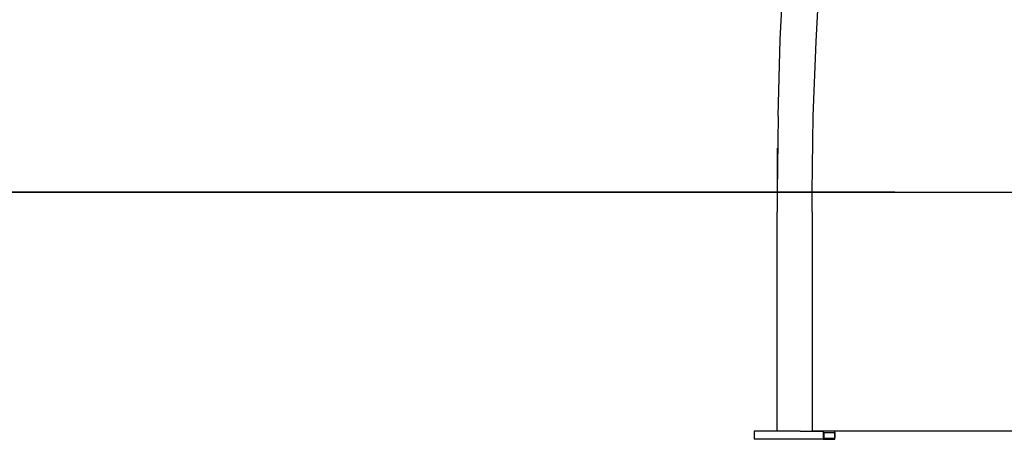
# Model space of a CAD drawing. Units: inches. Extents: x 72 to 227, y 12 to 197.
# Drawn here: x 148 to 173, y 166 to 176 of the extents above; entities that cross this region are included whole.
import ezdxf

# ---------------------------------------------------------------- set-up
doc = ezdxf.new("R2010")
doc.units = ezdxf.units.IN
doc.header["$MEASUREMENT"] = 0
doc.layers.add('Ebene 1', color=7, linetype='Continuous')

# ---------------------------------------------------------------- blocks, each defined once
blk = doc.blocks.new('block 2')
at = {"layer": 'Ebene 1', "color": 179, "lineweight": 25, "true_color": 0x1a171b}
for points in [[(167.245, 175.556), (167.345, 177.455)], [(168.145, 175.506), (168.245, 177.406)], [(167.195, 173.631), (167.245, 175.556)], [(168.07, 173.631), (168.145, 175.506)], [(167.195, 173.631), (167.17, 171.731)], [(168.045, 171.731), (168.07, 173.631)], [(167.17, 172.831), (167.17, 172.055)], [(167.17, 172.055), (167.17, 171.731)], [(147.145, 171.731), (209.145, 171.731)], [(170.12, 171.731), (147.595, 171.731)], [(167.17, 171.731), (167.17, 171.231)], [(168.045, 171.231), (168.045, 171.731)], [(170.12, 171.731), (190.344, 171.731)], [(170.12, 171.731), (170.12, 171.731)], [(170.12, 171.731), (185.27, 171.731)], [(167.17, 165.731), (167.17, 171.231)], [(168.045, 171.231), (168.045, 165.731)], [(168.045, 171.231), (168.045, 165.731)], [(166.594, 165.731), (166.594, 165.53)], [(167.17, 165.731), (166.594, 165.731)], [(167.195, 165.731), (167.17, 165.731)], [(167.744, 165.731), (167.195, 165.731)], [(167.744, 165.731), (167.744, 165.731)], [(167.744, 165.731), (168.32, 165.731)], [(220.695, 165.731), (168.045, 165.731)], [(168.62, 165.731), (168.32, 165.731)], [(168.32, 165.731), (168.32, 165.53)], [(168.345, 165.705), (168.62, 165.705)], [(168.345, 165.556), (168.345, 165.705)], [(168.62, 165.53), (168.62, 165.731)], [(168.62, 165.705), (168.62, 165.556)], [(168.32, 165.53), (166.594, 165.53)], [(168.32, 165.53), (168.62, 165.53)], [(168.345, 165.556), (168.62, 165.556)]]:
    blk.add_lwpolyline(points, dxfattribs=at)

msp = doc.modelspace()

# ---------------------------------------------------------------- block references
at = {"layer": 'Ebene 1'}
msp.add_blockref('block 2', (0, 0), dxfattribs=at)

doc.saveas('drawing.dxf')
